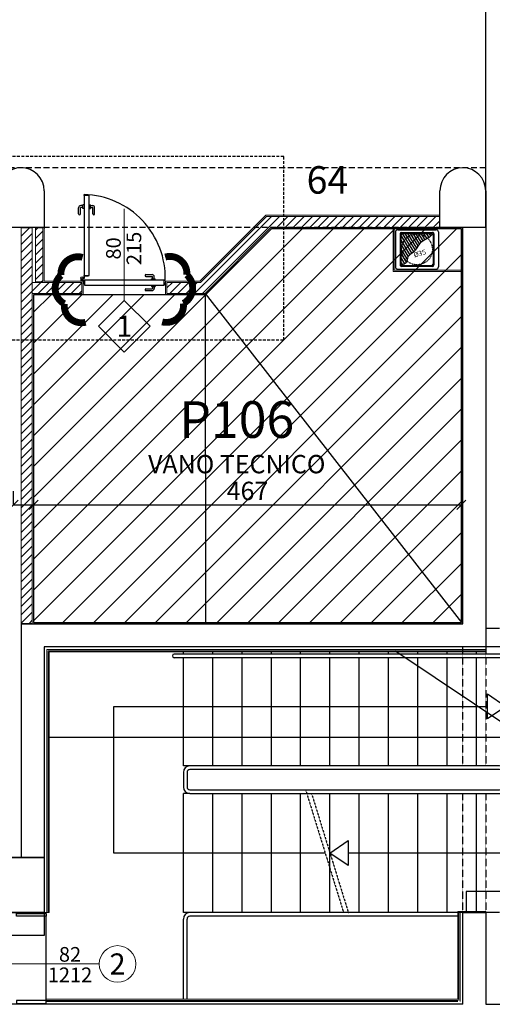
# Model space of a CAD drawing. Units: inches. Extents: x -964 to 38127, y -9554 to 17239.
# Drawn here: x 3011 to 3527, y 2794 to 3868 of the extents above; entities that cross this region are included whole.
import ezdxf
from ezdxf.enums import TextEntityAlignment as Align

# ---------------------------------------------------------------- set-up
doc = ezdxf.new("R2010")
doc.units = ezdxf.units.IN
doc.header["$MEASUREMENT"] = 0
for name, pattern in [('HIDDEN', [0.375, 0.25, -0.125]), ('S008', [0.24, 0.16, -0.08]), ('TRATTEGGIATA', [19.049999999999997, 12.7, -6.35])]:
    doc.linetypes.add(name, pattern=pattern)
for name, color, linetype in [('ARCH_DEFINITIVO', 7, 'Continuous'), ('AS_BUILT1', 7, 'Continuous'), ('CA PIANO 1°', 150, 'Continuous'), ('GIUNTO', 4, 'Continuous'), ('QUOTE', 7, 'Continuous'), ('RIFERIMENTI', 7, 'S008'), ('SERRAMENTI', 9, 'Continuous'), ('stratigrafia muri_var n°3', 7, 'Continuous'), ('TRAVI PIANO 1°', 3, 'Continuous'), ('variante n°3', 7, 'Continuous')]:
    doc.layers.add(name, color=color, linetype=linetype)
doc.layers.add('FINESTRE', color=6, linetype='Continuous', plot=False)
for name, color, linetype, lineweight in [('PARETI FINITE', 7, 'Continuous', 20), ('paretine laterizio 8cm', 30, 'Continuous', 20), ('peretine laterizio 12cm', 14, 'Continuous', 20), ('quote porte_finestre', 7, 'Continuous', 20)]:
    doc.layers.add(name, color=color, linetype=linetype, lineweight=lineweight)
doc.styles.add('ARIAL', font='arial.ttf')
doc.styles.add('HLC', font='hlc')
doc.dimstyles.new('MASSIMO', dxfattribs={"dimtxt": 20, "dimasz": 10, "dimexe": 15, "dimexo": 0, "dimgap": 5, "dimtad": 1, "dimlfac": 0.01, "dimzin": 4, "dimdsep": 46, "dimtxsty": 'ARIAL', "dimblk1": 'PUNTO', "dimblk2": 'PUNTO', "dimsah": 1, "dimcen": 1.2, "dimclrd": 8, "dimclre": 8, "dimclrt": 2, "dimaunit": 2, "dimadec": 0, "dimazin": 0, "dimtfac": 1.333333333333333, "dimtix": 1, "dimtofl": 0, "dimtmove": 2, "dimatfit": 3, "dimldrblk": 'PUNTO', "dimfxl": 35, "dimtolj": 1, "dimtzin": 4, "dimarcsym": 0})
pattern_1 = [(45, (9200.001011799619, -2636.224582062618), (-4.490128060534576, 4.490128060534577), [])]

# ---------------------------------------------------------------- blocks, each defined once
blk = doc.blocks.new('_Oblique')
at = {"color": 0, "linetype": 'ByBlock', "lineweight": -2}
blk.add_line((-0.5, -0.5), (0.5, 0.5), dxfattribs=at)
blk = doc.blocks.new('*D531')
at = {"layer": 'Defpoints', "color": 0, "transparency": 16777216}
for p in [(3026.001029074083, 3359.939576972535), (3004.001008668333, 3338.783119443576), (3026.001029074083, 3338.783119443576)]:
    blk.add_point(p, dxfattribs=at)
at = {"layer": 'QUOTE', "color": 8, "lineweight": -2, "transparency": 16777216}
for p, q in [((3004.001008668333, 3338.783119443576), (3004.001008668333, 3353.783119443576)), ((3026.001029074083, 3359.939576972535), (3026.001029074083, 3323.783119443576)), ((3004.001008668333, 3338.783119443576), (3026.001029074083, 3338.783119443576))]:
    blk.add_line(p, q, dxfattribs=at)
at = {"layer": 'QUOTE', "color": 8, "lineweight": -2, "transparency": 16777216, "xscale": 10, "yscale": 10, "zscale": 10, "rotation": 180}
blk.add_blockref('_Oblique', (3004.001008668333, 3338.783119443576), dxfattribs=at)
at = {"layer": 'QUOTE', "color": 8, "lineweight": -2, "transparency": 16777216, "xscale": 10, "yscale": 10, "zscale": 10}
blk.add_blockref('_Oblique', (3026.001029074083, 3338.783119443576), dxfattribs=at)
at = {"layer": 'QUOTE', "color": 2, "transparency": 16777216, "insert": (2985.183821952521, 3353.942586892914), "char_height": 20, "attachment_point": 5, "style": 'ARIAL'}
blk.add_mtext('\\A1;22', dxfattribs=at)
blk = doc.blocks.new('PUNTO')
at = {"color": 0, "linetype": 'ByBlock'}
blk.add_line((-0.5, 0), (-1, 0), dxfattribs=at)
at = {"color": 0, "linetype": 'ByBlock', "const_width": 0.5}
blk.add_lwpolyline([(-0.25, 0, 1), (0.25, 0, 1)], format="xyb", close=True, dxfattribs=at)
blk = doc.blocks.new('*D532')
at = {"layer": 'Defpoints', "color": 0, "transparency": 16777216}
for p in [(3026.001029074083, 3359.939576972535), (3492.998861466378, 3358.42109283476), (3492.998861466378, 3338.783119153188)]:
    blk.add_point(p, dxfattribs=at)
at = {"layer": 'QUOTE', "color": 8, "lineweight": -2, "transparency": 16777216}
for p, q in [((3026.001029074083, 3359.939576972535), (3026.001029074083, 3323.783119153188)), ((3492.998861466378, 3358.42109283476), (3492.998861466378, 3323.783119153188)), ((3026.001029074083, 3338.783119153188), (3492.998861466378, 3338.783119153188))]:
    blk.add_line(p, q, dxfattribs=at)
at = {"layer": 'QUOTE', "color": 8, "lineweight": -2, "transparency": 16777216, "xscale": 10, "yscale": 10, "zscale": 10, "rotation": 180}
blk.add_blockref('_Oblique', (3026.001029074083, 3338.783119153188), dxfattribs=at)
at = {"layer": 'QUOTE', "color": 8, "lineweight": -2, "transparency": 16777216, "xscale": 10, "yscale": 10, "zscale": 10}
blk.add_blockref('_Oblique', (3492.998861466378, 3338.783119153188), dxfattribs=at)
at = {"layer": 'QUOTE', "color": 2, "transparency": 16777216, "insert": (3259.49994527023, 3353.994578907621), "char_height": 20, "attachment_point": 5, "style": 'ARIAL'}
blk.add_mtext('\\A1;467', dxfattribs=at)

msp = doc.modelspace()

# ---------------------------------------------------------------- hatches: boundary and pattern name
at = {"linetype": 'Continuous'}
h = msp.add_hatch(dxfattribs=at)
h.set_pattern_fill('ANSI31', color=1, scale=20, angle=75.83266911433984, style=0)
h.set_pattern_definition([(120.8326691143398, (1584.884635408124, 3485.417797757217), (-2.146669497174794, -1.281331366157605), [])])
edge = h.paths.add_edge_path()
edge.add_spline(control_points=[(3449.041253277674, 3625.249623001609), (3451.146894605376, 3627.008140636996), (3453.989998305154, 3627.902941062322), (3456.374575858221, 3629.366847101584)], knot_values=[7.328270722554581, 7.328270722554581, 7.328270722554581, 7.328270722554702, 15.72779715187161, 15.72779715187161, 15.72779715187161, 15.72779715187161], degree=3, periodic=0)
edge.add_arc((3444.497739135676, 3617.439600297125), 16.832066625, 45.12133551025018, 152.354693046161)
edge.add_line((3429.587272602938, 3625.249623001609), (3449.041253277674, 3625.249623001609))
edge = h.paths.add_edge_path()
edge.add_spline(control_points=[(3456.374575858221, 3629.366847101584), (3456.732433347479, 3629.586537897148), (3458.752851842462, 3630.93825488832), (3460.287623043053, 3632.886845546523), (3461.558399307456, 3634.500260468906)], knot_values=[0, 0, 0, 0, 1.260530795100832, 7.32827072255458, 7.32827072255458, 7.32827072255458, 7.32827072255458], degree=3, periodic=0)
edge.add_arc((3460.497739135676, 3633.439600297126), 1.500000000000012, 44.99999999999712, 89.99999999998722)
edge.add_line((3460.497739135676, 3634.939600297126), (3428.497739135676, 3634.939600297126))
edge.add_arc((3428.497739135676, 3633.439600297126), 1.499999999999943, 89.99999999999558, 180.0000000000012)
edge.add_line((3426.997739135676, 3633.439600297125), (3426.997739135676, 3625.249623001608))
edge.add_line((3426.997739135676, 3625.249623001609), (3429.587272602938, 3625.249623001609))
edge.add_arc((3444.497739135676, 3617.439600297126), 16.832066625, 45.12133551024931, 152.3546930461616, ccw=False)
edge = h.paths.add_edge_path()
edge.add_line((3429.587272602938, 3625.249623001609), (3426.997739135676, 3625.249623001609))
edge.add_line((3426.997739135676, 3625.249623001609), (3426.997739135677, 3601.439600297126))
edge.add_arc((3428.497739135677, 3601.439600297126), 1.500000000000006, 179.999999999995, 224.9999999999995)
edge.add_spline(control_points=[(3427.437078963896, 3600.378940125346), (3429.537053842166, 3600.94768000747), (3432.374373943417, 3601.71611639051), (3433.271643705463, 3604.078307129866), (3433.44797935421, 3604.742306268856)], knot_values=[41.93344257554705, 41.93344257554705, 41.93344257554705, 41.93344257554705, 47.77131329555062, 49.82111214425382, 49.82111214425382, 49.82111214425382, 49.82111214425382], degree=3, periodic=0)
edge.add_arc((3444.497739135677, 3617.439600297126), 16.83206662499999, 195.8326691143401, 228.9687339758615, ccw=False)
edge.add_arc((3444.497739135676, 3617.439600297126), 16.832066625, 152.3546930461611, 195.8326691143397, ccw=False)
edge = h.paths.add_edge_path()
edge.add_arc((3444.497739135676, 3617.439600297126), 16.83206662499999, 152.3546930461624, 195.8326691143406)
edge.add_arc((3444.497739135676, 3617.439600297125), 16.83206662499999, 195.8326691143395, 228.9687339758604)
edge.add_spline(control_points=[(3433.44797935421, 3604.742306268856), (3433.84697741891, 3606.244749894421), (3434.142007686789, 3611.051214870155), (3440.83640587632, 3613.631085000123), (3444.828376622197, 3619.599627852132), (3447.158377079598, 3623.677146741762), (3449.041253277674, 3625.249623001609)], knot_values=[15.72779715187149, 15.72779715187149, 15.72779715187149, 15.72779715187149, 20.36591644010909, 28.40078976430599, 34.42253927934416, 41.93344257554692, 41.93344257554692, 41.93344257554692, 41.93344257554705], degree=3, periodic=0)
edge.add_line((3449.041253277674, 3625.249623001609), (3429.587272602938, 3625.249623001609))
at = {"layer": 'paretine laterizio 8cm'}
h = msp.add_hatch(dxfattribs=at)
h.set_pattern_fill('ANSI31', color=256, scale=2, style=0)
h.set_pattern_definition(pattern_1)
h.paths.add_polyline_path([(3035.999999947953, 3640.939600297866), (3027.999999947953, 3640.939600297866), (3027.999999947952, 3581.939600296666), (3035.999999947951, 3581.939600296665)])
at = {"layer": 'peretine laterizio 12cm'}
h = msp.add_hatch(dxfattribs=at)
h.set_pattern_fill('ANSI31', color=256, scale=2, style=0)
h.set_pattern_definition(pattern_1)
h.paths.add_polyline_path([(3468.999872623421, 3641.439600297124), (3468.999872623421, 3653.439600297021), (3280.122320172281, 3653.439600297022), (3208.122320172702, 3581.439600297269), (3173.000999828267, 3581.439600297094), (3171.50099982852, 3581.439600297086), (3171.500999828523, 3569.439600297007), (3213.092882920648, 3569.439600297007), (3285.092882920997, 3641.439600297127)])
h.paths.add_polyline_path([(3078.50099982853, 3569.439600297376), (3078.500999828533, 3581.439600296909), (3024.501029074523, 3581.439600296664), (3024.501029074509, 3569.439600297367)])
h.paths.add_polyline_path([(3012.500999830695, 3209.439586035343), (3024.50102907408, 3209.439600298236), (3024.501029074592, 3640.939614560016), (3012.501029313732, 3640.939614560029)])
at = {"layer": 'stratigrafia muri_var n°3'}
h = msp.add_hatch(color=256, dxfattribs=at)
h.paths.add_polyline_path([(3498.14467187817, 2895.530827526906, 0.4142135686277768), (3497.265876624018, 2894.65203229152, 0.4142135561184131), (3498.144671840637, 2893.773237056134)])
h.paths.add_polyline_path([(3498.14467187817, 2895.530827526906), (3498.144671840637, 2893.773237056134, 0.4142135686277768), (3499.02346709479, 2894.65203229152, 0.4142135561184131)])
at = {"layer": 'variante n°3'}
h = msp.add_hatch(dxfattribs=at)
h.set_pattern_fill('ANSI31', color=24, scale=7.5, style=0)
h.set_pattern_definition([(45, (9200.001011799619, -2636.224582062618), (-16.83798022700466, 16.83798022700466), [])])
h.paths.add_polyline_path([(3026.001029074506, 3567.939600297369), (3026.001029074082, 3210.439600298795), (3492.998861466378, 3210.4408871468), (3492.998861466377, 3639.939600297123), (3285.714203264556, 3639.939600297129), (3213.714203264207, 3567.939600297007)])

# ---------------------------------------------------------------- linework, layer by layer
at = {"color": 1, "linetype": 'Continuous'}
for p, q in [((3420.997739135675, 3636.439600297126), (3420.997739135676, 3598.439600297126)), ((3467.997739135676, 3636.439600297127), (3467.997739135675, 3598.439600297127))]:
    msp.add_line(p, q, dxfattribs=at)
at = {"color": 3, "linetype": 'Continuous'}
for p, q in [((3425.997739135676, 3634.439600297125), (3425.997739135676, 3600.439600297126)), ((3462.997739135675, 3634.439600297126), (3462.997739135675, 3600.439600297126)), ((3461.497739135674, 3598.939600297126), (3427.497739135676, 3598.939600297126))]:
    msp.add_line(p, q, dxfattribs=at)
at = {"color": 2, "linetype": 'Continuous'}
for p, q in [((3426.997739135676, 3633.439600297125), (3426.997739135676, 3601.439600297126)), ((3461.997739135675, 3633.439600297125), (3461.997739135676, 3601.439600297126))]:
    msp.add_line(p, q, dxfattribs=at)
at = {"color": 2}
msp.add_line((3213.092882920647, 3569.439600297007), (3213.714203264238, 3210.439600298244), dxfattribs=at)
at = {"color": 253}
msp.add_line((3213.092882920647, 3569.439600297007), (3492.999864803137, 3210.43960029824), dxfattribs=at)
at = {"linetype": 'TRATTEGGIATA', "ltscale": 0.1}
msp.add_circle((3444.497739135676, 3617.439600297126), 16.832066625, dxfattribs=at)
at = {"color": 1, "linetype": 'Continuous'}
for centre, start, end in [((3423.497739135676, 3636.439600297125), 90, 179.9999999999479), ((3465.497739135676, 3636.439600297127), 359.9999999999479, 90), ((3423.497739135675, 3598.439600297126), 179.9999999999479, 270), ((3465.497739135675, 3598.439600297127), 270, 359.9999999999479)]:
    msp.add_arc(centre, 2.5, start, end, dxfattribs=at)
at = {"color": 3, "linetype": 'Continuous'}
for centre, start, end in [((3427.497739135676, 3634.439600297125), 90, 179.9999999999479), ((3461.497739135676, 3634.439600297127), 359.9999999999479, 90), ((3427.497739135676, 3600.439600297126), 179.9999999999479, 270), ((3461.497739135674, 3600.439600297126), 270, 359.9999999999479)]:
    msp.add_arc(centre, 1.5, start, end, dxfattribs=at)
at = {"color": 2, "linetype": 'Continuous'}
for centre, start, end in [((3428.497739135676, 3633.439600297126), 90, 179.9999999999479), ((3460.497739135676, 3633.439600297126), 359.9999999999479, 90), ((3428.497739135677, 3601.439600297126), 179.9999999999479, 270), ((3460.497739135675, 3601.439600297126), 270, 359.9999999999479)]:
    msp.add_arc(centre, 1.5, start, end, dxfattribs=at)
at = {"color": 3, "linetype": 'Continuous'}
msp.add_spline([(3461.558399307456, 3634.500260468906), (3457.413125987436, 3630.069213535105), (3449.041253277674, 3625.249623001609), (3444.518138659434, 3619.253365629283), (3440.762740047267, 3614.546089507617), (3434.631263116876, 3609.353385011117), (3432.674269714475, 3602.958197302428), (3427.437078963896, 3600.378940125346)], degree=3, dxfattribs=at)
at = {"layer": 'ARCH_DEFINITIVO', "color": 2}
for p, q in [((3541.500081426925, 3183.939601399695), (3519.500081426925, 3183.939600298237)), ((3189.500081426925, 3175.939586602121), (3189.500081426925, 3178.439600298238)), ((3189.500081426925, 3053.939600298233), (3189.500081426925, 3171.939587575358)), ((3221.500081426925, 3175.939587628928), (3221.500081426925, 3178.439600298238)), ((3221.500081426925, 3053.939600298233), (3221.500081953126, 3171.939591784972)), ((3253.500081426925, 3175.939588655735), (3253.500081426925, 3178.439600298239)), ((3253.500081426925, 3053.939600298233), (3253.500081953127, 3171.939595994588)), ((3285.500081426925, 3175.939589682542), (3285.500081426925, 3178.439600298239)), ((3285.500081426925, 3053.939600298235), (3285.500081953127, 3171.939600204203)), ((3317.500081426925, 3175.939590709349), (3317.500081426925, 3178.43960029824)), ((3317.500081426925, 3053.939600298235), (3317.500081953126, 3171.939604413818)), ((3349.500081426925, 3175.939592078425), (3349.500081426925, 3178.43960029824)), ((3349.500081426925, 3053.939600298235), (3349.500081426925, 3171.939608623435)), ((3381.500081426926, 3175.939593173686), (3381.500081426926, 3178.43960029824)), ((3381.500081426925, 3053.939600298233), (3381.500081426925, 3171.93961283305)), ((3413.500081426926, 3175.939594268947), (3413.500081426926, 3178.439600298242)), ((3413.500081426925, 3053.939600298233), (3413.500081953125, 3171.939617042664)), ((3445.500081426925, 3175.939595364208), (3445.500081426925, 3178.439600298241)), ((3445.500081426925, 3053.939600298233), (3445.500081953124, 3171.93962125228)), ((3477.500081426926, 3175.939596459471), (3477.500081426926, 3178.439600298242)), ((3477.500081426925, 3053.939600298233), (3477.500081426926, 3171.939625461896)), ((3509.500081426925, 3175.93959755473), (3509.500081426925, 3178.439600298242)), ((3509.500081426925, 3053.939600298233), (3509.500081426925, 3171.939629671511)), ((3196.500081426943, 3053.939600298233), (3189.500081426925, 3053.939600298233)), ((3189.497827004957, 2893.939600264775), (3189.497827004957, 3023.939600264776)), ((3196.500081426943, 3023.939600298233), (3189.500081426962, 3023.939600298233)), ((3221.500081426925, 2893.939600264773), (3221.500081426925, 3023.939600298233)), ((3253.500081426925, 2893.939600264773), (3253.500081426925, 3023.939601325042)), ((3285.500081426925, 2893.939600264775), (3285.500081426925, 3023.939602351848)), ((3317.500081426925, 2893.939600264775), (3317.500081426925, 3023.939603378655)), ((3349.500081426925, 2893.939600264775), (3349.500081426925, 3023.939604747732)), ((3381.500081426925, 2893.939600264771), (3381.500081426925, 3023.939605842993)), ((3413.500081426925, 2893.939600264771), (3413.500081426926, 3023.939606938254)), ((3445.500081426925, 2893.939600264773), (3445.500081426925, 3023.939608033515)), ((3477.500081426925, 2893.939600264771), (3477.500081426926, 3023.939609128775)), ((3509.500081426925, 2895.439600297676), (3509.500081426925, 3023.939610224036)), ((3196.497827004955, 2893.939600264773), (3189.497827004957, 2893.939600264773)), ((3534.500115350572, 2893.939600297669), (3519.497827004957, 2893.940051180075))]:
    msp.add_line(p, q, dxfattribs=at)
at = {"layer": 'ARCH_DEFINITIVO', "color": 40}
for p, q in [((3552.50012116228, 3175.939635328187), (3179.50008127719, 3175.939586259853)), ((3552.500121299188, 3171.939635328187), (3179.500081426932, 3171.939586259853)), ((3488.998067625507, 2893.939600264776), (3196.497827004955, 2893.939600264773)), ((3488.99813585762, 2889.939600264776), (3196.497827004955, 2889.939600264775)), ((3189.497827004956, 2799.439600296968), (3189.497827004955, 2886.939600264773)), ((3193.497827004957, 2799.439600296972), (3193.497827004955, 2886.939600264775))]:
    msp.add_line(p, q, dxfattribs=at)
at = {"layer": 'ARCH_DEFINITIVO', "color": 8, "linetype": 'S008', "ltscale": 0.25}
for p, q in [((3322.911260188266, 3027.939600298233), (3364.38296990344, 2893.939596058671)), ((3329.383207408062, 3023.939600298235), (3369.616954376619, 2893.939600264775))]:
    msp.add_line(p, q, dxfattribs=at)
at = {"layer": 'ARCH_DEFINITIVO', "color": 8}
for points in [[(3541.500081426925, 3118.939600298109), (3521.500081426911, 3105.384045153122), (3521.50008142694, 3132.49515543805)], [(3349.500081514638, 2958.939598613649), (3369.500081514652, 2972.495153758639), (3369.500081514623, 2945.384043473711)]]:
    msp.add_lwpolyline(points, close=True, dxfattribs=at)
for points in [[(3344.266095112233, 2958.939600298238), (3113.499517823976, 2958.939600298551), (3113.499517823976, 3118.939600298411), (3521.500081426923, 3118.939600298109)], [(3541.500081426925, 2958.939600298251), (3369.500081514638, 2958.939600298251)]]:
    msp.add_lwpolyline(points, dxfattribs=at)
at = {"layer": 'ARCH_DEFINITIVO', "color": 40}
for points in [[(3196.500081426943, 3023.939600298233), (3534.500081426918, 3023.939610566305, 0.4142135623734756), (3541.500081426918, 3030.939610566312), (3541.500081426934, 3046.939600298244, 0.4142135623727459), (3534.500081426934, 3053.939600298233), (3196.500081426943, 3053.939600298233, 0.4142135623731086), (3189.500081426943, 3046.939600298233), (3189.500081426943, 3030.939600298233, 0.4142135623730969)], [(3193.500081426943, 3030.939600298233, 0.414213562373095), (3196.500081426943, 3027.939600298233), (3534.500081426914, 3027.939610566301, 0.4142135623734504), (3537.500081426914, 3030.939610566305), (3537.500081426936, 3046.939600298237, 0.4142135623727397), (3534.500081426936, 3049.939600298233), (3196.500081426943, 3049.939600298233, 0.414213562373095), (3193.500081426943, 3046.939600298233)]]:
    msp.add_lwpolyline(points, format="xyb", close=True, dxfattribs=at)
for centre, radius, start, end in [((3179.500081352062, 3173.939586259851), 2.000000000000001, 90.00000214485615, 270.0000021448561), ((3196.497827004956, 2886.939600264771), 7, 90, 180), ((3196.497827004956, 2886.939600264775), 3, 90, 180)]:
    msp.add_arc(centre, radius, start, end, dxfattribs=at)
at = {"layer": 'AS_BUILT1', "color": 1, "linetype": 'Continuous'}
for p, q in [((3423.497739135676, 3638.939600297124), (3465.497739135675, 3638.939600297127)), ((3423.497739135676, 3638.939600297128), (3465.497739135675, 3638.939600297127)), ((3423.497739135676, 3595.939600297126), (3465.497739135676, 3595.939600297127))]:
    msp.add_line(p, q, dxfattribs=at)
at = {"layer": 'AS_BUILT1', "color": 3, "linetype": 'Continuous'}
msp.add_line((3427.497739135676, 3635.939600297126), (3461.497739135676, 3635.939600297126), dxfattribs=at)
at = {"layer": 'AS_BUILT1', "color": 2, "linetype": 'Continuous'}
for p, q in [((3428.497739135676, 3634.939600297126), (3460.497739135676, 3634.939600297126)), ((3428.497739135677, 3599.939600297125), (3460.497739135675, 3599.939600297126))]:
    msp.add_line(p, q, dxfattribs=at)
at = {"layer": 'CA PIANO 1°', "color": 170}
for p, q in [((3037.500999832175, 3681.439600297131), (3037.500999832175, 3641.439600297131)), ((3469.499872623421, 3641.439600297131), (3469.499872623421, 3681.439600297131)), ((3519.499872623421, 3681.439600297131), (3519.499872623421, 3641.439600297131)), ((3037.500999832175, 3641.439600297131), (2987.500999832175, 3641.439600297131)), ((3519.499872623421, 3641.439600297131), (3469.499872623421, 3641.439600297131)), ((3494.499872621954, 3208.939600298237), (3494.497618208135, 3641.439600297131)), ((3519.499872623421, 3641.439600297131), (3519.502127037243, 3183.939600298244)), ((3012.500999829606, 3208.939600298237), (3494.499872621954, 3208.939600298237)), ((3012.500999829606, 3208.939600298237), (3012.500999833241, 2953.939600297873)), ((3037.500999831604, 3183.939600298237), (3037.500999830698, 2953.939600297676)), ((3519.502127037243, 3183.939600298244), (3037.50099982997, 3183.939600298237)), ((3494.499872623409, 2793.93960030803), (3494.498069092327, 2893.939600264782)), ((3494.499872623045, 2893.939600297313), (3519.499872615274, 2893.940051180082)), ((3519.499872615274, 2893.940051180082), (3519.499872614525, 2793.939600296098)), ((3494.502127036897, 2793.939600297298), (3000.49999982897, 2793.939600296763)), ((3519.499437246975, 2793.93960029665), (3610.501061279582, 2793.939600297418))]:
    msp.add_line(p, q, dxfattribs=at)
for points in [[(2987.500999831422, 2953.939600297676), (3037.500999830698, 2953.939600297676)], [(3037.500999830698, 2953.939600297676), (3037.500999831422, 2953.939600297676), (3037.500999831422, 2893.939600297676), (2987.500999831422, 2893.939600297676)], [(3037.500999833241, 2953.939600297873), (2987.500999833241, 2953.939600297873)]]:
    msp.add_lwpolyline(points, dxfattribs=at)
for centre in [(3012.500999832178, 3681.43960029714), (3494.499872623424, 3681.43960029714)]:
    msp.add_arc(centre, 25, 0, 180, dxfattribs=at)
at = {"layer": 'FINESTRE'}
msp.add_lwpolyline([(3026.001029074506, 3567.939600297369), (3026.001029074082, 3210.439600298795), (3492.998861466378, 3210.4408871468), (3492.998861466377, 3639.939600297123), (3285.714203264556, 3639.939600297129), (3213.714203264207, 3567.939600297007), (3026.001029074506, 3567.939600297369)], dxfattribs=at)
at = {"layer": 'GIUNTO'}
for p, q in [((3519.499872623421, 3681.439600297138), (3519.499872623421, 3981.439600297866)), ((3534.500081426929, 3203.939600298229), (3519.499982873316, 3203.939600298229))]:
    msp.add_line(p, q, dxfattribs=at)
at = {"layer": 'PARETI FINITE'}
for p, q in [((3279.500999828722, 3654.939600297022), (3207.500999829138, 3582.939600297266)), ((3469.498872748355, 3654.939600297021), (3279.500999828722, 3654.939600297022)), ((3037.500999832175, 3641.439600297131), (3037.500999832439, 3582.939600296723)), ((3285.714203264556, 3639.939600297129), (3213.714203264207, 3567.939600297007)), ((3492.998861466377, 3639.939600297123), (3285.714203264556, 3639.939600297129)), ((3418.497739135675, 3639.939600297125), (3418.497739135676, 3593.439600297125)), ((3419.747739135675, 3639.939600297125), (3419.747739135677, 3594.689600297125)), ((3492.998861466378, 3210.4408871468), (3492.998861466377, 3639.939600297123)), ((3418.497739135676, 3593.439600297125), (3492.997894690673, 3593.439600297128)), ((3419.747739135677, 3594.689600297125), (3492.997888175027, 3594.689600297128)), ((3080.000999828534, 3582.939600296916), (3037.500999832439, 3582.939600296723)), ((3080.000999828534, 3582.939600296916), (3080.000999828529, 3567.939600297375)), ((3207.500999829138, 3582.939600297266), (3170.000999828521, 3582.93960029708)), ((3170.000999828521, 3582.93960029708), (3170.000999828522, 3567.939600297007)), ((3026.001029074506, 3567.939600297369), (3026.001029074081, 3210.439600298794)), ((3080.000999828529, 3567.939600297375), (3026.001029074506, 3567.939600297369)), ((3213.714203264207, 3567.939600297007), (3170.000999828522, 3567.939600297007)), ((3492.999864803137, 3210.43960029824), (3026.001029074081, 3210.439600298794)), ((3040.500999831592, 3180.939600298238), (3040.500999830461, 2893.939600297665)), ((3519.502127037243, 3180.939600298244), (3040.500999831592, 3180.939600298238)), ((3041.750999831588, 3179.689600298238), (3041.75099983046, 2893.939600297661)), ((3519.502127037243, 3179.689600298244), (3041.750999831588, 3179.689600298237)), ((3519.500081426925, 3183.939600298237), (3519.498944576141, 3178.439600298244)), ((3043.000999831583, 3178.439600298237), (3043.000999830461, 2893.939600297656)), ((3519.502127037243, 3178.439600298244), (3043.000999831582, 3178.439600298237)), ((3043.000999831422, 2893.939600297655), (3037.500999831422, 2893.939600297676)), ((3488.998046549083, 2895.189501070373), (3519.499850071136, 2895.190051179879)), ((3488.999773428303, 2799.439600297287), (3488.998046549083, 2895.189501070373)), ((3519.499872615275, 2893.939600264594), (3488.998069091432, 2893.939600264783)), ((3490.249795972646, 2798.189600297288), (3490.248069093018, 2893.939523614715)), ((3491.499818516987, 2796.939600297288), (3491.498069092814, 2893.939546158849)), ((3519.499850071136, 2895.190051179879), (3519.499872634187, 2893.940051180083)), ((3488.999773428306, 2799.439600297294), (3039.500999831413, 2799.439600296805)), ((3488.999700931693, 2798.189600297292), (3039.500999831413, 2798.189600296805)), ((3488.999722254228, 2796.939600297292), (3039.500999831411, 2796.939600296805))]:
    msp.add_line(p, q, dxfattribs=at)
at = {"layer": 'PARETI FINITE', "color": 8}
for points, const_width in [([(3469.199872623418, 3660.139600297152), (3469.199872623418, 3655.139600297152), (3464.199872623418, 3655.139600297152)], 0.25), ([(3037.792352897863, 3634.56460029787), (3037.792352897863, 3639.56460029787), (3038.792352897863, 3641.439600297867), (3037.792352897863, 3643.31460029787), (3037.792352897863, 3648.31460029787)], 0.2500000000000001)]:
    msp.add_lwpolyline(points, dxfattribs=dict(at, const_width=const_width))
at = {"layer": 'paretine laterizio 8cm'}
for p, q in [((3027.999999947952, 3581.939600296666), (3027.999999947953, 3640.939600297866)), ((3027.999999947953, 3640.939600297866), (3035.999999947953, 3640.939600297866)), ((3035.999999947951, 3581.939600296665), (3035.999999947953, 3640.939600297866)), ((3027.999999947952, 3581.939600296666), (3035.999999947951, 3581.939600296665))]:
    msp.add_line(p, q, dxfattribs=at)
at = {"layer": 'peretine laterizio 12cm'}
for p, q in [((3280.122320172281, 3653.439600297022), (3208.122320172527, 3581.439600297094)), ((3468.999872623421, 3653.439600297022), (3280.122320172281, 3653.439600297022)), ((3468.999872623421, 3653.439600297022), (3468.999872623421, 3641.439600297124)), ((3285.092882920997, 3641.439600297127), (3213.092882920647, 3569.439600297007)), ((3468.999872623421, 3641.439600297124), (3285.092882920997, 3641.439600297127)), ((3012.501029313733, 3640.939614560029), (3012.500999830696, 3209.439586035342)), ((3012.501029313733, 3640.939614560029), (3024.501029074592, 3640.939614560015)), ((3024.501029074592, 3640.939614560029), (3024.50102907408, 3209.439600298237)), ((3078.50099982853, 3581.439600296909), (3024.501029074522, 3581.439600296665)), ((3078.500999828533, 3581.439600296912), (3078.50099982853, 3569.439600297374)), ((3208.122320172891, 3581.439600297269), (3171.500999828521, 3581.439600297087)), ((3171.500999828521, 3581.439600297087), (3171.500999828521, 3569.439600297007)), ((3208.122320172891, 3581.439600297269), (3173.000999828267, 3581.439600297094)), ((3078.50099982853, 3569.439600297374), (3024.501029074508, 3569.439600297368)), ((3213.092882920647, 3569.439600297007), (3171.500999828521, 3569.439600297007)), ((3012.500999830696, 3209.439586035342), (3024.50102907408, 3209.439600298237))]:
    msp.add_line(p, q, dxfattribs=at)
at = {"layer": 'quote porte_finestre', "color": 1}
msp.add_lwpolyline([(3125.000999872655, 3661.869113903777), (3125.000999872655, 3561.869113903777), (3096.716728625195, 3533.584842656318), (3125.000999872655, 3505.300571408855), (3153.285271120118, 3533.584842656314), (3125.000999872655, 3561.869113903777)], dxfattribs=at)
msp.add_lwpolyline([(2969.360640886436, 2837.939600291061), (3097.644912133899, 2837.939600291061, 8550.763226607976), (3097.644914322216, 2837.948956180658), (3097.644912133899, 2837.939600291061)], format="xyb", dxfattribs=at)
at = {"layer": 'RIFERIMENTI', "linetype": 'S008', "ltscale": 20}
msp.add_lwpolyline([(2969.004671912188, 3718.61757424492), (2969.004671912188, 3518.61757424492), (3299.004671912188, 3518.61757424492), (3299.004671912188, 3718.61757424492)], close=True, dxfattribs=at)
at = {"layer": 'SERRAMENTI', "color": 8}
for p, q in [((3075.073315758135, 3656.161916226513), (3075.073315758135, 3662.861916226514)), ((3077.073315758135, 3656.161916226513), (3077.073315758135, 3662.861916226514)), ((3079.573315758128, 3665.16191622651), (3077.373315758138, 3665.161916226506)), ((3079.573315758128, 3663.161916226513), (3077.373315758138, 3663.161916226513)), ((3081.073315758132, 3666.161916226506), (3079.573315758128, 3666.161916226506)), ((3079.573315758128, 3662.16191622651), (3079.573315758128, 3666.16191622651)), ((3086.573315758135, 3666.161916226506), (3088.073315758139, 3666.161916226506)), ((3088.073315758139, 3662.161916226506), (3088.073315758139, 3666.161916226506)), ((3088.073315758139, 3665.161916226506), (3090.273315758132, 3665.161916226506)), ((3088.073315758139, 3663.161916226513), (3090.273315758132, 3663.161916226513)), ((3090.573315758135, 3656.161916226513), (3090.573315758135, 3662.86191622651)), ((3092.573315758135, 3656.161916226513), (3092.573315758135, 3662.86191622651)), ((3081.073315758132, 3662.161916226513), (3079.573315758132, 3662.161916226513)), ((3086.573315758135, 3662.161916226513), (3088.073315758135, 3662.161916226513)), ((3081.323315758128, 3588.781916226523), (3085.523315758129, 3588.781916226523)), ((3085.523315758129, 3588.961916226523), (3085.523315758129, 3588.781916226523)), ((3148.600999828508, 3589.989600296897), (3155.300999828509, 3589.989600296897)), ((3148.600999828508, 3587.989600296897), (3155.300999828509, 3587.98960029689)), ((3155.600999828508, 3585.489600296897), (3155.600999828508, 3587.689600296894)), ((3157.600999828504, 3585.489600296897), (3157.600999828501, 3587.689600296894)), ((3081.220999828519, 3583.739600296897), (3081.220999828519, 3579.5396002969)), ((3081.400999828519, 3579.5396002969), (3081.220999828519, 3579.5396002969)), ((3154.600999828504, 3585.489600296897), (3158.600999828504, 3585.489600296897)), ((3154.600999828508, 3583.989600296897), (3154.600999828508, 3585.489600296897)), ((3154.600999828508, 3578.489600296897), (3154.600999828508, 3576.989600296897)), ((3154.600999828504, 3576.989600296897), (3158.600999828504, 3576.989600296897)), ((3155.600999828508, 3576.989600296897), (3155.600999828508, 3574.7896002969)), ((3157.600999828504, 3576.989600296897), (3157.600999828501, 3574.7896002969)), ((3158.600999828504, 3583.989600296897), (3158.600999828504, 3585.489600296897)), ((3158.600999828504, 3578.489600296897), (3158.600999828504, 3576.989600296897)), ((3148.600999828508, 3574.489600296897), (3155.300999828509, 3574.489600296897)), ((3148.600999828508, 3572.489600296897), (3155.300999828509, 3572.489600296897)), ((3039.500999831411, 2797.939600296803), (3039.500999831422, 2889.939600297676))]:
    msp.add_line(p, q, dxfattribs=at)
at = {"layer": 'SERRAMENTI', "color": 1}
for p, q in [((3037.500999831422, 2893.939600297676), (3037.500999831422, 2892.939600297676)), ((3037.500999831411, 2793.939600296803), (3037.500999831411, 2794.939600296803))]:
    msp.add_line(p, q, dxfattribs=at)
at = {"layer": 'SERRAMENTI', "color": 8}
for points in [[(3086.573315758128, 3676.161916226513), (3081.323315758128, 3676.161916226513), (3081.323315758128, 3677.161916226513, 0.9999999999999999), (3081.073315758128, 3677.161916226513), (3081.07331575815, 3587.961916226516, 0.9999999999999999), (3081.323315758128, 3587.961916226516), (3081.323315758128, 3588.961916226523), (3086.573315758128, 3588.961916226523)], [(3168.600999828508, 3578.489600296897), (3168.600999828508, 3583.739600296897), (3169.600999828512, 3583.739600296897, 0.9999999999999999), (3169.600999828512, 3583.989600296897), (3080.400999828512, 3583.989600296883, 0.9999999999999999), (3080.400999828512, 3583.739600296897), (3081.400999828519, 3583.739600296897), (3081.400999828519, 3578.489600296897)]]:
    msp.add_lwpolyline(points, format="xyb", close=True, dxfattribs=at)
for points in [[(3081.108315758139, 3587.875169468666), (3081.108315758139, 3585.929964335069, -0.7538214945402272), (3080.720149728703, 3585.818802987328), (3079.911727653897, 3586.775824531448)], [(3081.288315758139, 3587.875169468666), (3081.288315758139, 3585.929964335069, -0.7389254893086036), (3080.575576308177, 3585.711014001144), (3079.998273206686, 3586.39443361923)], [(3077.940331900508, 3585.36043448181), (3077.74229642197, 3585.259576030709, 0.2820785798442627), (3077.611214989703, 3585.045714520377), (3077.611214989703, 3583.759600296901, 0.4142135623724946), (3077.811214989703, 3583.559600296897), (3080.320999828514, 3583.559600296897, -0.4142135623725747), (3080.720999828512, 3583.159600296903), (3080.720999828515, 3580.989600296897), (3080.900999828516, 3580.989600296897), (3080.900999828512, 3583.159600296903, 0.4142135623709421), (3080.320999828514, 3583.739600296904), (3077.791214989703, 3583.739600296897), (3077.791214989703, 3585.045714520377, -0.2820785798442627), (3077.823985347765, 3585.09917989796), (3078.104536678163, 3585.242063248189)], [(3080.314253070662, 3583.774600296893), (3078.369047937072, 3583.774600296893, -0.7389254893086036), (3078.150097603143, 3584.487339746852), (3078.833517221226, 3585.064642848342)], [(3080.314253070662, 3583.954600296894), (3078.369047937072, 3583.954600296894, -0.7538214945402272), (3078.257886589331, 3584.342766326329), (3079.214908133444, 3585.151188401132)]]:
    msp.add_lwpolyline(points, format="xyb", dxfattribs=at)
at = {"layer": 'SERRAMENTI', "color": 8, "const_width": 0.06}
for points in [[(3082.762555600239, 3577.840142893104), (3082.700999828515, 3578.089600296896, -1.000000000010658), (3082.900999828516, 3578.089600296903), (3082.900999828519, 3577.839600296896, -0.4142135623734215), (3082.800999828517, 3577.739600296897), (3080.400999828519, 3577.739600296897), (3080.400999828512, 3580.489600296904), (3080.900999828516, 3580.989600296897), (3080.900999828516, 3583.739600296897), (3076.900999828519, 3583.739600296897), (3076.900999828519, 3582.939600296902)], [(3167.239444056784, 3577.840142893104), (3167.300999828512, 3578.089600296896, 1.000000000010658), (3167.100999828512, 3578.089600296903), (3167.100999828508, 3577.839600296896, 0.4142135623734215), (3167.200999828507, 3577.739600296897), (3169.600999828508, 3577.739600296897), (3169.600999828512, 3580.489600296897), (3169.100999828508, 3580.989600296897), (3169.100999828508, 3583.739600296897), (3173.100999828508, 3583.739600296897), (3173.100999828508, 3582.939600296902)]]:
    msp.add_lwpolyline(points, format="xyb", dxfattribs=at)
at = {"layer": 'SERRAMENTI', "color": 8}
msp.add_lwpolyline([(3169.600999828512, 3580.489600296897), (3169.200999828514, 3580.489600296897), (3169.200999828514, 3578.989600296904), (3169.600999828508, 3578.989600296897)], dxfattribs=at)
at = {"layer": 'SERRAMENTI', "color": 131}
for points in [[(3007.300999831788, 2889.939600297676), (3007.300999831788, 2892.939600297676), (3039.500999831422, 2892.939600297676), (3039.500999831422, 2889.939600297676)], [(3007.300999831774, 2797.939600296803), (3007.300999831774, 2794.939600296803), (3039.500999831411, 2794.939600296803), (3039.500999831411, 2797.939600296803)]]:
    msp.add_lwpolyline(points, close=True, dxfattribs=at)
at = {"layer": 'SERRAMENTI', "color": 8}
msp.add_circle((3078.750999828518, 3586.31191622652), 1.250000000001705, dxfattribs=at)
at = {"layer": 'SERRAMENTI', "color": 1}
msp.add_arc((3078.750999828518, 3586.31191622652), 91.00783029801875, 358.4533968803815, 88.46048377168584, dxfattribs=at)
at = {"layer": 'SERRAMENTI', "color": 8}
for centre, radius, start, end in [((3077.373315758138, 3662.861916226516), 2.299999999998181, 90, 180), ((3077.373315758138, 3662.861916226516), 0.3, 90, 180), ((3090.273315758136, 3662.861916226512), 2.299999999998181, 0, 90), ((3090.273315758136, 3662.861916226512), 0.3, 0, 90), ((3076.073315758139, 3656.161916226515), 1, 180, 0), ((3091.573315758135, 3656.161916226515), 1, 180, 0), ((3148.600999828513, 3588.989600296899), 1, 90, 270), ((3155.300999828513, 3587.689600296896), 2.299999999998181, 0, 90), ((3155.300999828513, 3587.689600296896), 0.3, 0, 90), ((3148.600999828513, 3573.489600296899), 1, 90, 270), ((3155.300999828513, 3574.789600296902), 2.299999999998181, 270, 0), ((3155.300999828513, 3574.789600296902), 0.3, 270, 0)]:
    msp.add_arc(centre, radius, start, end, dxfattribs=at)
at = {"layer": 'stratigrafia muri_var n°3'}
for p, q in [((3561.101371933515, 3085.202499127244), (3420.223275331015, 3179.689603822228)), ((3041.751001724705, 3085.202496569224), (3719.599359611842, 3085.202499907913)), ((3861.446347285503, 2916.987385728438), (3498.144671859405, 2916.987380035641)), ((3498.144671859405, 2916.987380035641), (3498.144671859405, 2894.65203229152))]:
    msp.add_line(p, q, dxfattribs=at)
msp.add_circle((3498.144671859405, 2894.65203229152), 0.8787952353859512, dxfattribs=at)
at = {"layer": 'TRAVI PIANO 1°', "color": 170, "linetype": 'TRATTEGGIATA', "ltscale": 0.5}
for p, q in [((3519.498872743339, 3706.439602130808), (-592.4990197009283, 3706.439588351046)), ((3519.49965120425, 3641.439352364208), (-592.4990197018979, 3641.439571512628))]:
    msp.add_line(p, q, dxfattribs=at)
at = {"layer": 'TRAVI PIANO 1°', "color": 170, "linetype": 'TRATTEGGIATA', "ltscale": 5}
msp.add_line((3519.498872743048, 3641.439645157507), (3519.498872743339, 3706.439602130808), dxfattribs=at)
at = {"layer": 'TRAVI PIANO 1°', "color": 170, "linetype": 'HIDDEN'}
for p, q in [((3494.498064256524, 3053.939247165553), (3494.498872734093, 3183.939586020621)), ((3494.497069211913, 2893.939585983475), (3494.497877689493, 3023.939927430375))]:
    msp.add_line(p, q, dxfattribs=at)
at = {"layer": 'TRAVI PIANO 1°', "color": 170}
for p, q in [((2264.999999925096, 2893.939586016533), (3037.499999945186, 2893.93958601637)), ((3037.499999945186, 2893.93958601637), (3037.50001089837, 2868.939604370134)), ((3037.50001089837, 2868.939604370134), (2264.999999925096, 2868.93958601747))]:
    msp.add_line(p, q, dxfattribs=at)
at = {"layer": 'TRAVI PIANO 1°', "color": 170, "linetype": 'HIDDEN'}
for points in [[(3519.498945432299, 3183.939590458826), (3519.498925044497, 3053.939220377113)], [(3519.498920339747, 3023.939954178), (3519.498899951946, 2893.939588525641)]]:
    msp.add_lwpolyline(points, dxfattribs=at)
at = {"layer": 'variante n°3', "color": 204, "const_width": 7.5}
for points in [[(3079.438558266038, 3608.74104419283, 0.52056705), (3079.438558266038, 3608.74104419283, 0.52056705), (3055.806707276861, 3589.244669906871, 0.52056705), (3059.520291421071, 3558.179083234132, 0.52056705), (3082.707332102553, 3537.959378720256)], [(3169.625892747163, 3609.130400426289, -0.52056705), (3169.625892747163, 3609.130400426289, -0.52056705), (3193.25774373634, 3589.634026140331, -0.52056705), (3189.544159592129, 3558.568439467592, -0.52056705), (3166.357118910648, 3538.348734953715)]]:
    msp.add_lwpolyline(points, format="xyb", dxfattribs=at)

# ---------------------------------------------------------------- texts
at = {"color": 2, "linetype": 'Continuous', "style": 'HLC'}
msp.add_attdef('%%C35', text='none', height=5.415, rotation=15.83266911433831, dxfattribs=at).set_placement((3447.518506565423, 3613.05219987793), align=Align.MIDDLE_CENTER)
at = {"layer": 'quote porte_finestre', "color": 10, "style": 'ARIAL'}
for s, p in [('215', (3135.47170428511, 3618.514694781138)), ('80', (3113.145164927204, 3618.514694781138))]:
    msp.add_text(s, height=16, rotation=90, dxfattribs=at).set_placement(p, align=Align.MIDDLE_CENTER)
for s, height, p in [('1', 23, (3125.000999872658, 3533.584842656318)), ('82', 16, (3065.707098906598, 2848.410304703516)), ('2', 23, (3117.644912133899, 2837.939600291061)), ('1212', 16, (3065.707098906598, 2826.08376534561))]:
    msp.add_text(s, height=height, dxfattribs=at).set_placement(p, align=Align.MIDDLE_CENTER)
at = {"layer": 'RIFERIMENTI', "linetype": 'S008', "ltscale": 0.45, "style": 'ARIAL'}
msp.add_text('64', height=30, rotation=359.9999999997394, dxfattribs=at).set_placement((3346.731963247893, 3693.24592204244), align=Align.MIDDLE_CENTER)
at = {"layer": 'RIFERIMENTI', "color": 10, "style": 'ARIAL'}
for s, height, p in [('P106', 40, (3247.750627567419, 3411.858805602082)), ('VANO TECNICO', 20, (3247.750627567419, 3373.18159539405))]:
    msp.add_text(s, height=height, dxfattribs=at).set_placement(p, align=Align.CENTER)

# ---------------------------------------------------------------- dimensions: what is measured, and where the dimension line sits
at = {"layer": 'QUOTE'}
dim = msp.add_linear_dim(base=(3026.001029074083, 3338.783119443576), p1=(3004.001008668333, 3338.783119443576), p2=(3026.001029074083, 3359.939576972535), text='22', dimstyle='MASSIMO', override={"dimtxt": 20, "dimasz": 10, "dimblk1": 'Oblique', "dimblk2": 'Oblique'}, dxfattribs=at)
dim.commit()
dim.dimension.update_dxf_attribs({"geometry": '*D531', "text_midpoint": (2985.183821952521, 3353.942586892914), "dimtype": 160})
dim = msp.add_linear_dim(base=(3492.998861466378, 3338.783119153188), p1=(3026.001029074083, 3359.939576972535), p2=(3492.998861466378, 3358.42109283476), text='467', dimstyle='MASSIMO', override={"dimtxt": 20, "dimasz": 10, "dimblk1": 'Oblique', "dimblk2": 'Oblique'}, dxfattribs=at)
dim.commit()
dim.dimension.update_dxf_attribs({"geometry": '*D532', "text_midpoint": (3259.49994527023, 3353.994578907621)})

doc.saveas('drawing.dxf')
